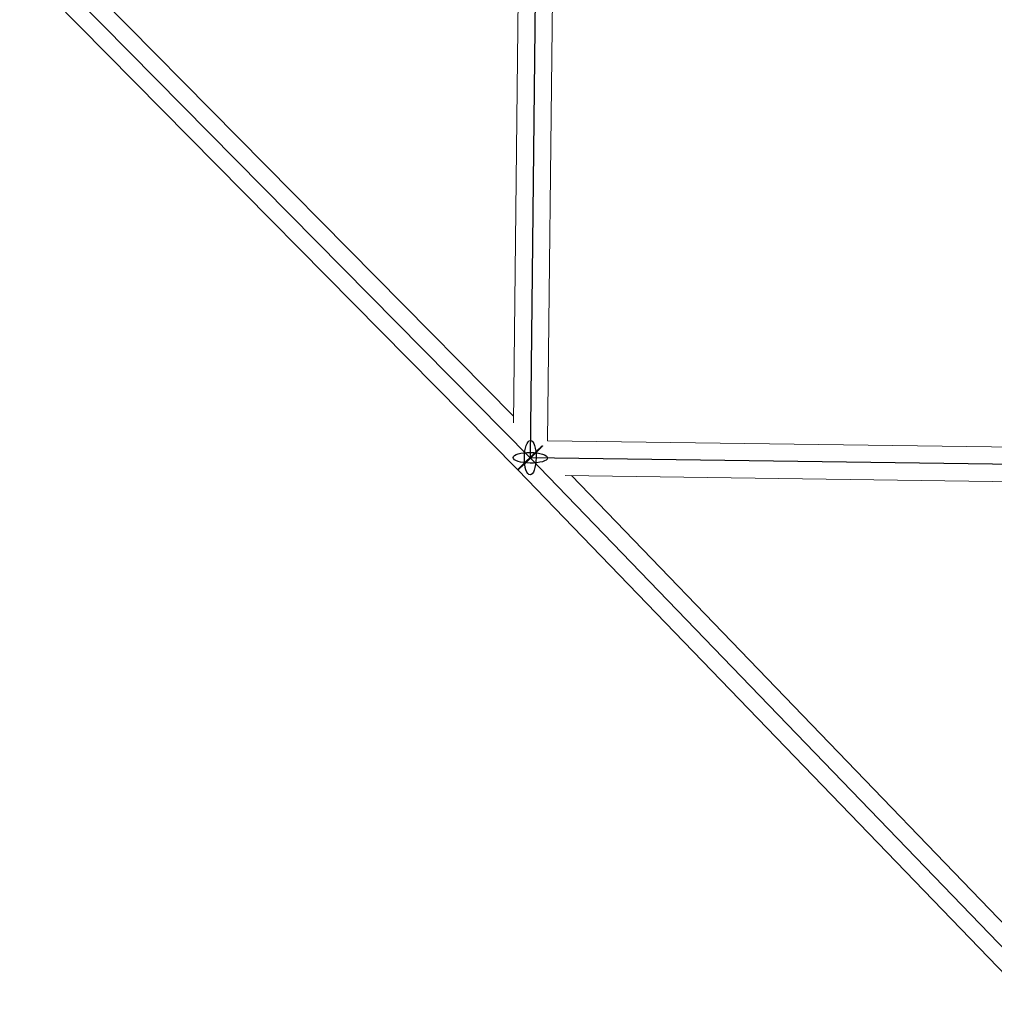
# Model space of a CAD drawing. Units: millimetres. Extents: x -4689 to 11075, y -3427 to 11323.
# Drawn here: x 1535 to 2045, y 992 to 1507 of the extents above; entities that cross this region are included whole.
import ezdxf

# ---------------------------------------------------------------- set-up
doc = ezdxf.new("R2010")
doc.units = ezdxf.units.MM
doc.layers.add('TERRANOVA-4', color=7, linetype='Continuous', true_color=0xe7f0ff)

msp = doc.modelspace()

# ---------------------------------------------------------------- linework, layer by layer
at = {"layer": 'TERRANOVA-4'}
for p, q in [((1805.0203647, 1544.6192696), (1802.0849834, 1277.9674179)), ((1541.6989417, 1541.6989417), (1802.0849834, 1277.9674179)), ((2068.1856724, 1274.254315), (1802.0849834, 1277.9674179)), ((1802.0849834, 1277.9674179), (2071.4506077, 998.5701353))]:
    msp.add_line(p, q, dxfattribs=at)
at = {"layer": 'TERRANOVA-4', "linetype": 'Continuous', "lineweight": 0}
for p, q in [((1535.334851, 1535.3348511), (1795.6428962, 1271.6823258)), ((1795.9196526, 1535.5200535), (1793.2852822, 1296.2122216)), ((1813.9221849, 1535.6510174), (1811.1832154, 1286.8413396)), ((1562.9995387, 1532.9346194), (1793.3231458, 1299.6517772)), ((1811.1775286, 1286.8414189), (2059.2225552, 1283.3802602)), ((1795.6428966, 1271.6823261), (2064.9404751, 992.3556234)), ((1820.3984288, 1268.7110005), (2059.2901689, 1265.3775645)), ((1823.5530049, 1268.6669823), (2062.1825574, 1021.1504378))]:
    msp.add_line(p, q, dxfattribs=at)
at = {"layer": 'TERRANOVA-4'}
for points in [[(1796.328564, 1272.2109985, -0.0157566752), (1795.7962968, 1271.7683647, -0.030525701), (1795.6884614, 1271.6951652, -0.2628567159), (1795.642564, 1271.6827004, -0.2241033748), (1795.6590489, 1271.7310908, -0.0287187688), (1795.7377565, 1271.8398681, -0.0178532036), (1796.2002872, 1272.3676808, -0.0157622103), (1807.5581596, 1283.4736177, -0.0027170095), (1807.8414027, 1283.7238372)], [(1796.328564, 1272.2109985, -0.0157566752), (1795.7962968, 1271.7683647, -0.030525701), (1795.6884614, 1271.6951652, -0.2628567159), (1795.642564, 1271.6827004, -0.2241033748), (1795.6590489, 1271.7310908, -0.0287187688), (1795.7377565, 1271.8398681, -0.0178532036), (1796.2002872, 1272.3676808, -0.0157622103), (1807.5581596, 1283.4736177, -0.0027170095), (1807.8414027, 1283.7238372)], [(1807.8414027, 1283.7238372, -0.0157566752), (1808.37367, 1284.1664711, -0.030525701), (1808.4815054, 1284.2396705, -0.262856716), (1808.5274028, 1284.2521354, -0.2241033748), (1808.5109179, 1284.2037449, -0.0287187688), (1808.4322103, 1284.0949677, -0.0178532036), (1807.9696796, 1283.5671549, -0.0157622103), (1796.6118072, 1272.4612181, -0.0027170095), (1796.328564, 1272.2109985)], [(1807.8414027, 1283.7238372, -0.0157566752), (1808.37367, 1284.1664711, -0.030525701), (1808.4815054, 1284.2396705, -0.262856716), (1808.5274028, 1284.2521354, -0.2241033748), (1808.5109179, 1284.2037449, -0.0287187688), (1808.4322103, 1284.0949677, -0.0178532036), (1807.9696796, 1283.5671549, -0.0157622103), (1796.6118072, 1272.4612181, -0.0027170095), (1796.328564, 1272.2109985)]]:
    msp.add_lwpolyline(points, format="xyb", dxfattribs=at)
for major_axis, ratio in [((0.1255715, 8.9991239), 0.341384024), ((0.1255715, 8.9991239), 0.341384024), ((-8.9994547, 0.0990686), 0.3095008557), ((8.9994547, -0.0990686), 0.3095008557)]:
    msp.add_ellipse((1802.0849834, 1277.9674179), major_axis=major_axis, ratio=ratio, dxfattribs=at)
at = {"layer": 'TERRANOVA-4', "linetype": 'Continuous', "lineweight": 0}
msp.add_ellipse((1802.0849834, 1277.9674179), major_axis=(-6.4420614, -6.2851181), ratio=0.0261452713, start_param=5.1476141884, end_param=6.2830298002, dxfattribs=at)
msp.add_ellipse((1802.0849834, 1277.9674179), major_axis=(-6.4420614, -6.2851181), ratio=0.0261452713, start_param=5.1476141884, end_param=6.2830298002, dxfattribs=at)

doc.saveas('drawing.dxf')
